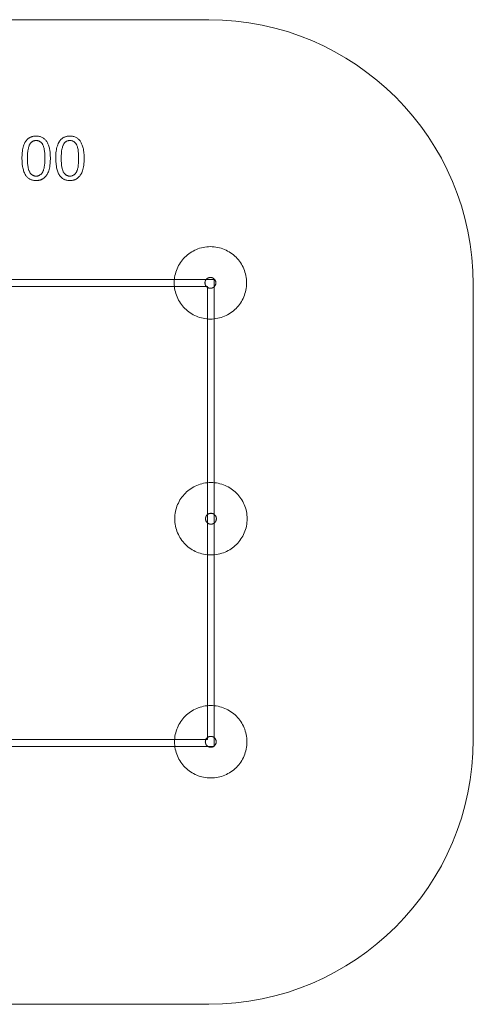
# Model space of a CAD drawing. Units: millimetres. Extents: x -2169 to 2181, y -2154 to 2196.
# Drawn here: x 175 to 2181, y -2154 to 2196 of the extents above; entities that cross this region are included whole.
import ezdxf

# ---------------------------------------------------------------- set-up
doc = ezdxf.new("R2010")
doc.units = ezdxf.units.MM
doc.linetypes.add('K5LT32777', pattern=[0])
doc.layers.get('0').update_dxf_attribs({"true_color": 0x5890e1})

# ---------------------------------------------------------------- blocks, each defined once
blk = doc.blocks.new('U10')
at = {"color": 33, "linetype": 'K5LT32777', "lineweight": 18, "true_color": 0xe18f57}
blk.add_lwpolyline([(1042.5, 1033.6), (1042.4, 1034.9), (1042.4, 1036.1), (1042.2, 1037.3), (1042, 1038.5), (1041.7, 1039.6), (1041.4, 1040.8), (1041, 1041.9), (1040.6, 1043), (1040.1, 1044), (1039.6, 1045.1), (1039, 1046.1), (1038.4, 1047), (1037.7, 1048), (1037, 1048.9), (1036.2, 1049.8), (1035.4, 1050.6), (1034.6, 1051.4), (1033.7, 1052.1), (1032.8, 1052.8), (1031.9, 1053.5), (1030.9, 1054.1), (1029.9, 1054.7), (1028.9, 1055.2), (1027.8, 1055.7), (1026.7, 1056.2), (1025.6, 1056.5), (1024.5, 1056.9), (1023.3, 1057.1), (1022.1, 1057.3), (1020.9, 1057.5), (1019.7, 1057.6), (1018.5, 1057.6), (1017.3, 1057.6), (1016, 1057.5), (1014.8, 1057.3), (1013.7, 1057.1), (1012.5, 1056.9), (1011.4, 1056.5), (1010.2, 1056.2), (1009.2, 1055.7), (1008.1, 1055.2), (1007.1, 1054.7), (1006.1, 1054.1), (1005.1, 1053.5), (1004.1, 1052.8), (1003.2, 1052.1), (1002.4, 1051.4), (1001.5, 1050.6), (1000.7, 1049.8), (1000, 1048.9), (999.3, 1048), (998.6, 1047), (998, 1046.1), (997.4, 1045.1), (996.9, 1044), (996.4, 1043), (996, 1041.9), (995.6, 1040.8), (995.3, 1039.6), (995, 1038.5), (994.8, 1037.3), (994.6, 1036.1), (994.5, 1034.9), (994.5, 1033.6), (994.5, 1032.4), (994.6, 1031.2), (994.8, 1030), (995, 1028.8), (995.3, 1027.6), (995.6, 1026.5), (996, 1025.4), (996.4, 1024.3), (996.9, 1023.2), (997.4, 1022.2), (998, 1021.2), (998.6, 1020.2), (999.3, 1019.3), (1000, 1018.4), (1000.7, 1017.5), (1001.5, 1016.7), (1002.4, 1015.9), (1003.2, 1015.1), (1004.1, 1014.4), (1005.1, 1013.7), (1006.1, 1013.1), (1007.1, 1012.5), (1008.1, 1012), (1009.2, 1011.5), (1010.2, 1011.1), (1011.4, 1010.7), (1012.5, 1010.4), (1013.7, 1010.1), (1014.8, 1009.9), (1016, 1009.8), (1017.3, 1009.7), (1018.5, 1009.6), (1019.7, 1009.7), (1020.9, 1009.8), (1022.1, 1009.9), (1023.3, 1010.1), (1024.5, 1010.4), (1025.6, 1010.7), (1026.7, 1011.1), (1027.8, 1011.5), (1028.9, 1012), (1029.9, 1012.5), (1030.9, 1013.1), (1031.9, 1013.7), (1032.8, 1014.4), (1033.7, 1015.1), (1034.6, 1015.9), (1035.4, 1016.7), (1036.2, 1017.5), (1037, 1018.4), (1037.7, 1019.3), (1038.4, 1020.2), (1039, 1021.2), (1039.6, 1022.2), (1040.1, 1023.2), (1040.6, 1024.3), (1041, 1025.4), (1041.4, 1026.5), (1041.7, 1027.6), (1042, 1028.8), (1042.2, 1030), (1042.4, 1031.2), (1042.4, 1032.4)], close=True, dxfattribs=at)
blk = doc.blocks.new('U11')
at = {"color": 33, "linetype": 'K5LT32777', "lineweight": 18, "true_color": 0xe18f57}
blk.add_lwpolyline([(1178.5, 1033.6), (1178.3, 1041.9), (1177.6, 1050), (1176.6, 1058), (1175.2, 1065.8), (1173.4, 1073.6), (1171.3, 1081.2), (1168.8, 1088.6), (1165.9, 1095.9), (1162.7, 1103), (1159.1, 1109.8), (1155.3, 1116.5), (1151.1, 1123), (1146.7, 1129.3), (1141.9, 1135.4), (1136.9, 1141.2), (1131.6, 1146.7), (1126, 1152), (1120.2, 1157.1), (1114.2, 1161.8), (1107.9, 1166.3), (1101.4, 1170.4), (1094.7, 1174.3), (1087.8, 1177.8), (1080.7, 1181), (1073.5, 1183.9), (1066, 1186.4), (1058.4, 1188.6), (1050.7, 1190.4), (1042.8, 1191.8), (1034.8, 1192.8), (1026.7, 1193.4), (1018.5, 1193.6), (1010.3, 1193.4), (1002.1, 1192.8), (994.1, 1191.8), (986.3, 1190.4), (978.5, 1188.6), (970.9, 1186.4), (963.5, 1183.9), (956.3, 1181), (949.2, 1177.8), (942.3, 1174.3), (935.6, 1170.4), (929.1, 1166.3), (922.8, 1161.8), (916.8, 1157.1), (911, 1152), (905.4, 1146.7), (900.1, 1141.2), (895.1, 1135.4), (890.3, 1129.3), (885.9, 1123), (881.7, 1116.5), (877.8, 1109.8), (874.3, 1103), (871.1, 1095.9), (868.2, 1088.6), (865.7, 1081.2), (863.6, 1073.6), (861.8, 1065.8), (860.4, 1058), (859.3, 1050), (858.7, 1041.9), (858.5, 1033.6), (858.7, 1025.4), (859.3, 1017.3), (860.4, 1009.3), (861.8, 1001.4), (863.6, 993.7), (865.7, 986.1), (868.2, 978.7), (871.1, 971.4), (874.3, 964.3), (877.8, 957.4), (881.7, 950.7), (885.9, 944.2), (890.3, 937.9), (895.1, 931.9), (900.1, 926.1), (905.4, 920.5), (911, 915.2), (916.8, 910.2), (922.8, 905.5), (929.1, 901), (935.6, 896.8), (942.3, 893), (949.2, 889.4), (956.3, 886.2), (963.5, 883.4), (970.9, 880.9), (978.5, 878.7), (986.3, 876.9), (994.1, 875.5), (1002.1, 874.5), (1010.3, 873.9), (1018.5, 873.7), (1026.7, 873.9), (1034.8, 874.5), (1042.8, 875.5), (1050.7, 876.9), (1058.4, 878.7), (1066, 880.9), (1073.5, 883.4), (1080.7, 886.2), (1087.8, 889.4), (1094.7, 893), (1101.4, 896.8), (1107.9, 901), (1114.2, 905.5), (1120.2, 910.2), (1126, 915.2), (1131.6, 920.5), (1136.9, 926.1), (1141.9, 931.9), (1146.7, 937.9), (1151.1, 944.2), (1155.3, 950.7), (1159.1, 957.4), (1162.7, 964.3), (1165.9, 971.4), (1168.8, 978.7), (1171.3, 986.1), (1173.4, 993.7), (1175.2, 1001.4), (1176.6, 1009.3), (1177.6, 1017.3), (1178.3, 1025.4)], close=True, dxfattribs=at)
blk = doc.blocks.new('U12')
at = {"color": 33, "linetype": 'K5LT32777', "lineweight": 18, "true_color": 0xe18f57}
blk.add_lwpolyline([(1044, -993.9), (1044, -992.7), (1043.9, -991.4), (1043.7, -990.2), (1043.5, -989.1), (1043.3, -987.9), (1042.9, -986.8), (1042.6, -985.6), (1042.1, -984.6), (1041.6, -983.5), (1041.1, -982.5), (1040.5, -981.5), (1039.9, -980.5), (1039.2, -979.5), (1038.5, -978.6), (1037.8, -977.8), (1037, -976.9), (1036.1, -976.1), (1035.3, -975.4), (1034.4, -974.7), (1033.4, -974), (1032.5, -973.4), (1031.4, -972.8), (1030.4, -972.3), (1029.4, -971.8), (1028.3, -971.4), (1027.2, -971), (1026, -970.7), (1024.9, -970.4), (1023.7, -970.2), (1022.5, -970), (1021.3, -969.9), (1020, -969.9), (1018.8, -969.9), (1017.6, -970), (1016.4, -970.2), (1015.2, -970.4), (1014, -970.7), (1012.9, -971), (1011.8, -971.4), (1010.7, -971.8), (1009.6, -972.3), (1008.6, -972.8), (1007.6, -973.4), (1006.6, -974), (1005.7, -974.7), (1004.8, -975.4), (1003.9, -976.1), (1003.1, -976.9), (1002.3, -977.8), (1001.5, -978.6), (1000.8, -979.5), (1000.1, -980.5), (999.5, -981.5), (998.9, -982.5), (998.4, -983.5), (997.9, -984.6), (997.5, -985.6), (997.1, -986.8), (996.8, -987.9), (996.5, -989.1), (996.3, -990.2), (996.2, -991.4), (996.1, -992.7), (996, -993.9), (996.1, -995.1), (996.2, -996.3), (996.3, -997.5), (996.5, -998.7), (996.8, -999.9), (997.1, -1001), (997.5, -1002.1), (997.9, -1003.2), (998.4, -1004.3), (998.9, -1005.3), (999.5, -1006.3), (1000.1, -1007.3), (1000.8, -1008.2), (1001.5, -1009.1), (1002.3, -1010), (1003.1, -1010.8), (1003.9, -1011.6), (1004.8, -1012.4), (1005.7, -1013.1), (1006.6, -1013.8), (1007.6, -1014.4), (1008.6, -1015), (1009.6, -1015.5), (1010.7, -1016), (1011.8, -1016.4), (1012.9, -1016.8), (1014, -1017.1), (1015.2, -1017.4), (1016.4, -1017.6), (1017.6, -1017.8), (1018.8, -1017.8), (1020, -1017.9), (1021.3, -1017.8), (1022.5, -1017.8), (1023.7, -1017.6), (1024.9, -1017.4), (1026, -1017.1), (1027.2, -1016.8), (1028.3, -1016.4), (1029.4, -1016), (1030.4, -1015.5), (1031.4, -1015), (1032.5, -1014.4), (1033.4, -1013.8), (1034.4, -1013.1), (1035.3, -1012.4), (1036.1, -1011.6), (1037, -1010.8), (1037.8, -1010), (1038.5, -1009.1), (1039.2, -1008.2), (1039.9, -1007.3), (1040.5, -1006.3), (1041.1, -1005.3), (1041.6, -1004.3), (1042.1, -1003.2), (1042.6, -1002.1), (1042.9, -1001), (1043.3, -999.9), (1043.5, -998.7), (1043.7, -997.5), (1043.9, -996.3), (1044, -995.1)], close=True, dxfattribs=at)
blk = doc.blocks.new('U13')
at = {"color": 33, "linetype": 'K5LT32777', "lineweight": 18, "true_color": 0xe18f57}
blk.add_lwpolyline([(1180, -993.9), (1179.8, -985.7), (1179.2, -977.5), (1178.2, -969.5), (1176.7, -961.7), (1175, -953.9), (1172.8, -946.3), (1170.3, -938.9), (1167.4, -931.7), (1164.2, -924.6), (1160.7, -917.7), (1156.8, -911), (1152.7, -904.5), (1148.2, -898.2), (1143.4, -892.2), (1138.4, -886.4), (1133.1, -880.8), (1127.6, -875.5), (1121.7, -870.5), (1115.7, -865.7), (1109.4, -861.3), (1102.9, -857.1), (1096.2, -853.2), (1089.3, -849.7), (1082.3, -846.5), (1075, -843.6), (1067.6, -841.1), (1060, -839), (1052.2, -837.2), (1044.4, -835.8), (1036.4, -834.7), (1028.2, -834.1), (1020, -833.9), (1011.8, -834.1), (1003.7, -834.7), (995.7, -835.8), (987.8, -837.2), (980.1, -839), (972.5, -841.1), (965, -843.6), (957.8, -846.5), (950.7, -849.7), (943.8, -853.2), (937.1, -857.1), (930.6, -861.3), (924.3, -865.7), (918.3, -870.5), (912.5, -875.5), (906.9, -880.8), (901.6, -886.4), (896.6, -892.2), (891.9, -898.2), (887.4, -904.5), (883.2, -911), (879.4, -917.7), (875.8, -924.6), (872.6, -931.7), (869.8, -938.9), (867.2, -946.3), (865.1, -953.9), (863.3, -961.7), (861.9, -969.5), (860.9, -977.5), (860.3, -985.7), (860, -993.9), (860.3, -1002.1), (860.9, -1010.2), (861.9, -1018.2), (863.3, -1026.1), (865.1, -1033.8), (867.2, -1041.4), (869.8, -1048.9), (872.6, -1056.1), (875.8, -1063.2), (879.4, -1070.1), (883.2, -1076.8), (887.4, -1083.3), (891.9, -1089.6), (896.6, -1095.6), (901.6, -1101.4), (906.9, -1107), (912.5, -1112.3), (918.3, -1117.3), (924.3, -1122.1), (930.6, -1126.5), (937.1, -1130.7), (943.8, -1134.5), (950.7, -1138.1), (957.8, -1141.3), (965, -1144.1), (972.5, -1146.7), (980.1, -1148.8), (987.8, -1150.6), (995.7, -1152), (1003.7, -1153), (1011.8, -1153.7), (1020, -1153.9), (1028.2, -1153.7), (1036.4, -1153), (1044.4, -1152), (1052.2, -1150.6), (1060, -1148.8), (1067.6, -1146.7), (1075, -1144.1), (1082.3, -1141.3), (1089.3, -1138.1), (1096.2, -1134.5), (1102.9, -1130.7), (1109.4, -1126.5), (1115.7, -1122.1), (1121.7, -1117.3), (1127.6, -1112.3), (1133.1, -1107), (1138.4, -1101.4), (1143.4, -1095.6), (1148.2, -1089.6), (1152.7, -1083.3), (1156.8, -1076.8), (1160.7, -1070.1), (1164.2, -1063.2), (1167.4, -1056.1), (1170.3, -1048.9), (1172.8, -1041.4), (1175, -1033.8), (1176.7, -1026.1), (1178.2, -1018.2), (1179.2, -1010.2), (1179.8, -1002.1)], close=True, dxfattribs=at)
blk = doc.blocks.new('U14')
at = {"color": 33, "linetype": 'K5LT32777', "lineweight": 18, "true_color": 0xe18f57}
blk.add_lwpolyline([(1044.8, -8.6), (1044.8, -7.3), (1044.7, -6.1), (1044.6, -4.9), (1044.3, -3.7), (1044.1, -2.6), (1043.8, -1.4), (1043.4, -0.3), (1042.9, 0.8), (1042.5, 1.8), (1041.9, 2.9), (1041.4, 3.9), (1040.7, 4.8), (1040.1, 5.8), (1039.4, 6.7), (1038.6, 7.6), (1037.8, 8.4), (1037, 9.2), (1036.1, 9.9), (1035.2, 10.6), (1034.3, 11.3), (1033.3, 11.9), (1032.3, 12.5), (1031.2, 13.1), (1030.2, 13.5), (1029.1, 14), (1028, 14.3), (1026.8, 14.7), (1025.7, 14.9), (1024.5, 15.1), (1023.3, 15.3), (1022.1, 15.4), (1020.8, 15.4), (1019.6, 15.4), (1018.4, 15.3), (1017.2, 15.1), (1016, 14.9), (1014.9, 14.7), (1013.7, 14.3), (1012.6, 14), (1011.5, 13.5), (1010.5, 13.1), (1009.4, 12.5), (1008.4, 11.9), (1007.4, 11.3), (1006.5, 10.6), (1005.6, 9.9), (1004.7, 9.2), (1003.9, 8.4), (1003.1, 7.6), (1002.3, 6.7), (1001.6, 5.8), (1001, 4.8), (1000.3, 3.9), (999.8, 2.9), (999.2, 1.8), (998.7, 0.8), (998.3, -0.3), (997.9, -1.4), (997.6, -2.6), (997.3, -3.7), (997.1, -4.9), (997, -6.1), (996.9, -7.3), (996.9, -8.6), (996.9, -9.8), (997, -11), (997.1, -12.2), (997.3, -13.4), (997.6, -14.6), (997.9, -15.7), (998.3, -16.8), (998.7, -17.9), (999.2, -19), (999.8, -20), (1000.3, -21), (1001, -22), (1001.6, -22.9), (1002.3, -23.8), (1003.1, -24.7), (1003.9, -25.5), (1004.7, -26.3), (1005.6, -27.1), (1006.5, -27.8), (1007.4, -28.5), (1008.4, -29.1), (1009.4, -29.7), (1010.5, -30.2), (1011.5, -30.7), (1012.6, -31.1), (1013.7, -31.5), (1014.9, -31.8), (1016, -32.1), (1017.2, -32.3), (1018.4, -32.4), (1019.6, -32.5), (1020.8, -32.6), (1022.1, -32.5), (1023.3, -32.4), (1024.5, -32.3), (1025.7, -32.1), (1026.8, -31.8), (1028, -31.5), (1029.1, -31.1), (1030.2, -30.7), (1031.2, -30.2), (1032.3, -29.7), (1033.3, -29.1), (1034.3, -28.5), (1035.2, -27.8), (1036.1, -27.1), (1037, -26.3), (1037.8, -25.5), (1038.6, -24.7), (1039.4, -23.8), (1040.1, -22.9), (1040.7, -22), (1041.4, -21), (1041.9, -20), (1042.5, -19), (1042.9, -17.9), (1043.4, -16.8), (1043.8, -15.7), (1044.1, -14.6), (1044.3, -13.4), (1044.6, -12.2), (1044.7, -11), (1044.8, -9.8)], close=True, dxfattribs=at)
blk = doc.blocks.new('U15')
at = {"color": 33, "linetype": 'K5LT32777', "lineweight": 18, "true_color": 0xe18f57}
blk.add_lwpolyline([(1180.8, -8.6), (1180.6, -0.3), (1180, 7.8), (1179, 15.8), (1177.6, 23.6), (1175.8, 31.4), (1173.6, 39), (1171.1, 46.4), (1168.2, 53.7), (1165, 60.8), (1161.5, 67.7), (1157.6, 74.3), (1153.5, 80.8), (1149, 87.1), (1144.3, 93.2), (1139.2, 99), (1133.9, 104.5), (1128.4, 109.8), (1122.6, 114.9), (1116.5, 119.6), (1110.3, 124.1), (1103.8, 128.2), (1097.1, 132.1), (1090.2, 135.6), (1083.1, 138.8), (1075.8, 141.7), (1068.4, 144.2), (1060.8, 146.4), (1053.1, 148.2), (1045.2, 149.6), (1037.2, 150.6), (1029.1, 151.2), (1020.8, 151.4), (1012.6, 151.2), (1004.5, 150.6), (996.5, 149.6), (988.6, 148.2), (980.9, 146.4), (973.3, 144.2), (965.9, 141.7), (958.6, 138.8), (951.5, 135.6), (944.6, 132.1), (937.9, 128.2), (931.4, 124.1), (925.2, 119.6), (919.1, 114.9), (913.3, 109.8), (907.8, 104.5), (902.5, 99), (897.4, 93.2), (892.7, 87.1), (888.2, 80.8), (884, 74.3), (880.2, 67.7), (876.7, 60.8), (873.5, 53.7), (870.6, 46.4), (868.1, 39), (865.9, 31.4), (864.1, 23.6), (862.7, 15.8), (861.7, 7.8), (861.1, -0.3), (860.9, -8.6), (861.1, -16.8), (861.7, -24.9), (862.7, -32.9), (864.1, -40.8), (865.9, -48.5), (868.1, -56.1), (870.6, -63.5), (873.5, -70.8), (876.7, -77.9), (880.2, -84.8), (884, -91.5), (888.2, -98), (892.7, -104.3), (897.4, -110.3), (902.5, -116.1), (907.8, -121.7), (913.3, -127), (919.1, -132), (925.2, -136.7), (931.4, -141.2), (937.9, -145.4), (944.6, -149.2), (951.5, -152.8), (958.6, -156), (965.9, -158.8), (973.3, -161.3), (980.9, -163.5), (988.6, -165.3), (996.5, -166.7), (1004.5, -167.7), (1012.6, -168.3), (1020.8, -168.5), (1029.1, -168.3), (1037.2, -167.7), (1045.2, -166.7), (1053.1, -165.3), (1060.8, -163.5), (1068.4, -161.3), (1075.8, -158.8), (1083.1, -156), (1090.2, -152.8), (1097.1, -149.2), (1103.8, -145.4), (1110.3, -141.2), (1116.5, -136.7), (1122.6, -132), (1128.4, -127), (1133.9, -121.7), (1139.2, -116.1), (1144.3, -110.3), (1149, -104.3), (1153.5, -98), (1157.6, -91.5), (1161.5, -84.8), (1165, -77.9), (1168.2, -70.8), (1171.1, -63.5), (1173.6, -56.1), (1175.8, -48.5), (1177.6, -40.8), (1179, -32.9), (1180, -24.9), (1180.6, -16.8)], close=True, dxfattribs=at)

msp = doc.modelspace()

# ---------------------------------------------------------------- linework, layer by layer
at = {"color": 33, "linetype": 'K5LT32777', "lineweight": 18, "true_color": 0xe18f57}
msp.add_lwpolyline([(-999.7, -2153.7), (1011, -2153.7), (1071.2, -2152.2), (1130.5, -2147.7), (1189, -2140.2), (1246.6, -2129.9), (1303.2, -2116.9), (1358.6, -2101.1), (1413, -2082.7), (1466.1, -2061.7), (1517.9, -2038.3), (1568.3, -2012.4), (1617.3, -1984.3), (1664.7, -1953.8), (1710.6, -1921.2), (1754.8, -1886.5), (1797.2, -1849.7), (1837.9, -1810.9), (1876.6, -1770.3), (1913.4, -1727.9), (1948.1, -1683.7), (1980.8, -1637.8), (2011.2, -1590.3), (2039.4, -1541.4), (2065.2, -1490.9), (2088.7, -1439.1), (2109.6, -1386), (2128, -1331.7), (2143.8, -1276.2), (2156.9, -1219.7), (2167.2, -1162.1), (2174.6, -1103.6), (2179.2, -1044.2), (2180.7, -984.1), (2180.7, 1026.6), (2179.2, 1086.8), (2174.6, 1146.1), (2167.2, 1204.6), (2156.9, 1262.2), (2143.8, 1318.8), (2128, 1374.2), (2109.6, 1428.6), (2088.7, 1481.7), (2065.2, 1533.5), (2039.4, 1583.9), (2011.2, 1632.9), (1980.8, 1680.3), (1948.1, 1726.2), (1913.4, 1770.4), (1876.6, 1812.8), (1837.9, 1853.5), (1797.2, 1892.2), (1754.8, 1929), (1710.6, 1963.7), (1664.7, 1996.4), (1617.3, 2026.8), (1568.3, 2055), (1517.9, 2080.8), (1466.1, 2104.3), (1413, 2125.2), (1358.6, 2143.6), (1303.2, 2159.4), (1246.6, 2172.5), (1189, 2182.8), (1130.5, 2190.2), (1071.2, 2194.7), (1011, 2196.3), (-999.7, 2196.3)], dxfattribs=at)
for points in [[(185.5, 1583.9), (185.9, 1600.1), (186.4, 1607.6), (187.2, 1614.7), (188.2, 1621.4), (189.4, 1627.6), (190.8, 1633.5), (192.5, 1638.9), (194.3, 1644), (196.4, 1648.7), (198.7, 1653.2), (199.9, 1655.3), (201.2, 1657.4), (202.5, 1659.3), (203.9, 1661.2), (205.3, 1663), (206.8, 1664.8), (208.4, 1666.4), (210, 1668), (211.6, 1669.5), (213.3, 1671), (215.1, 1672.3), (216.9, 1673.6), (218.8, 1674.8), (220.7, 1675.9), (222.7, 1676.9), (224.7, 1677.8), (226.8, 1678.6), (229, 1679.4), (231.2, 1680), (233.4, 1680.6), (235.7, 1681.1), (238.1, 1681.5), (240.5, 1681.8), (243, 1682), (245.6, 1682.1), (248.2, 1682.2), (252, 1682.1), (255.7, 1681.8), (259.2, 1681.3), (262.7, 1680.6), (266, 1679.8), (269.3, 1678.7), (272.4, 1677.4), (275.4, 1676), (278.3, 1674.3), (281, 1672.5), (283.6, 1670.5), (286.1, 1668.3), (288.4, 1666), (290.6, 1663.5), (292.7, 1660.8), (294.7, 1658), (296.5, 1655), (298.2, 1651.8), (299.9, 1648.4), (301.4, 1644.9), (302.8, 1641.3), (304.2, 1637.5), (306.5, 1629.4), (307.5, 1625), (308.4, 1620.2), (309.8, 1609.6), (310.6, 1597.5), (310.9, 1583.9), (310.4, 1567.8), (309.9, 1560.3), (309.1, 1553.3), (308.1, 1546.6), (306.9, 1540.4), (305.5, 1534.6), (303.9, 1529.1), (302.1, 1524.1), (300, 1519.3), (297.7, 1514.8), (296.5, 1512.7), (295.2, 1510.6), (293.9, 1508.7), (292.5, 1506.8), (291.1, 1505), (289.6, 1503.2), (288.1, 1501.5), (286.5, 1499.9), (284.8, 1498.4), (283.1, 1497), (281.4, 1495.6), (279.5, 1494.3), (277.7, 1493.1), (275.7, 1492), (273.7, 1491), (271.7, 1490.1), (269.6, 1489.3), (267.5, 1488.5), (265.2, 1487.9), (263, 1487.3), (260.6, 1486.8), (258.3, 1486.4), (255.8, 1486.1), (253.3, 1485.9), (250.8, 1485.7), (248.2, 1485.7), (244.7, 1485.8), (241.4, 1486), (238.1, 1486.4), (235, 1486.9), (231.9, 1487.6), (229, 1488.5), (226.1, 1489.5), (223.3, 1490.6), (220.6, 1492), (218.1, 1493.4), (215.6, 1495.1), (213.2, 1496.8), (210.8, 1498.8), (208.6, 1500.9), (206.5, 1503.1), (204.5, 1505.5), (202.2, 1508.6), (200, 1512), (198, 1515.6), (196.2, 1519.5), (194.4, 1523.5), (192.9, 1527.8), (191.5, 1532.4), (190.2, 1537.2), (189.1, 1542.2), (188.1, 1547.4), (186.6, 1558.6), (185.7, 1570.8)], [(209.8, 1583.9), (209.9, 1572.6), (210.4, 1562.2), (211.3, 1552.8), (212.5, 1544.4), (213.3, 1540.6), (214.1, 1537), (215, 1533.7), (216, 1530.6), (217.1, 1527.8), (218.2, 1525.2), (218.8, 1524), (219.5, 1522.9), (220.1, 1521.8), (220.8, 1520.8), (222.2, 1518.9), (223.7, 1517.1), (225.2, 1515.5), (226.7, 1514), (228.3, 1512.6), (229.9, 1511.3), (231.5, 1510.1), (233.2, 1509.1), (234.9, 1508.2), (236.7, 1507.4), (238.5, 1506.7), (240.4, 1506.2), (242.2, 1505.7), (244.2, 1505.4), (246.1, 1505.3), (248.2, 1505.2), (250.2, 1505.3), (252.1, 1505.4), (254.1, 1505.7), (256, 1506.2), (257.8, 1506.7), (259.6, 1507.4), (261.4, 1508.2), (263.1, 1509.1), (264.8, 1510.2), (266.4, 1511.3), (268.1, 1512.6), (269.6, 1514), (271.1, 1515.5), (272.6, 1517.2), (274.1, 1519), (275.5, 1520.9), (276.2, 1521.9), (276.8, 1523), (277.5, 1524.1), (278.1, 1525.3), (279.2, 1527.9), (280.3, 1530.7), (281.3, 1533.8), (282.2, 1537.1), (283, 1540.7), (283.8, 1544.5), (285, 1552.9), (285.9, 1562.2), (286.4, 1572.6), (286.6, 1583.9), (286.4, 1595.3), (285.9, 1605.7), (285, 1615.1), (283.8, 1623.5), (283.1, 1627.3), (282.2, 1630.9), (281.3, 1634.2), (280.3, 1637.3), (279.3, 1640.1), (278.1, 1642.7), (277.5, 1643.9), (276.9, 1645), (276.2, 1646.1), (275.5, 1647.1), (274.1, 1649), (272.7, 1650.7), (271.2, 1652.4), (269.7, 1653.9), (268.1, 1655.3), (266.5, 1656.6), (264.8, 1657.8), (263.1, 1658.8), (261.3, 1659.7), (259.6, 1660.5), (257.7, 1661.2), (255.8, 1661.7), (253.9, 1662.1), (252, 1662.4), (249.9, 1662.6), (247.9, 1662.7), (245.9, 1662.6), (243.9, 1662.5), (242, 1662.2), (240.2, 1661.8), (238.4, 1661.3), (236.6, 1660.8), (234.9, 1660.1), (233.3, 1659.2), (231.7, 1658.3), (230.1, 1657.3), (228.6, 1656.2), (227.2, 1654.9), (225.8, 1653.6), (224.4, 1652.1), (223.1, 1650.6), (221.9, 1648.9), (221.1, 1647.8), (220.4, 1646.6), (219, 1644), (217.7, 1641.3), (216.6, 1638.3), (215.5, 1635), (214.5, 1631.5), (213.6, 1627.8), (212.8, 1623.9), (211.5, 1615.3), (210.5, 1605.8), (209.9, 1595.3)], [(334.9, 1583.9), (335.3, 1600.1), (335.8, 1607.6), (336.6, 1614.7), (337.6, 1621.4), (338.8, 1627.6), (340.2, 1633.5), (341.9, 1638.9), (343.7, 1644), (345.8, 1648.7), (348.1, 1653.2), (349.3, 1655.3), (350.6, 1657.4), (351.9, 1659.3), (353.3, 1661.2), (354.7, 1663), (356.2, 1664.8), (357.8, 1666.4), (359.4, 1668), (361, 1669.5), (362.7, 1671), (364.5, 1672.3), (366.3, 1673.6), (368.2, 1674.8), (370.1, 1675.9), (372.1, 1676.9), (374.1, 1677.8), (376.2, 1678.6), (378.4, 1679.4), (380.6, 1680), (382.8, 1680.6), (385.1, 1681.1), (387.5, 1681.5), (389.9, 1681.8), (392.4, 1682), (395, 1682.1), (397.6, 1682.2), (401.4, 1682.1), (405.1, 1681.8), (408.6, 1681.3), (412.1, 1680.6), (415.4, 1679.8), (418.7, 1678.7), (421.8, 1677.4), (424.8, 1676), (427.7, 1674.3), (430.4, 1672.5), (433, 1670.5), (435.5, 1668.3), (437.8, 1666), (440, 1663.5), (442.1, 1660.8), (444.1, 1658), (445.9, 1655), (447.6, 1651.8), (449.3, 1648.4), (450.8, 1644.9), (452.2, 1641.3), (453.6, 1637.5), (455.9, 1629.4), (456.9, 1625), (457.8, 1620.2), (459.2, 1609.6), (460, 1597.5), (460.3, 1583.9), (459.8, 1567.8), (459.3, 1560.3), (458.5, 1553.3), (457.5, 1546.6), (456.3, 1540.4), (454.9, 1534.6), (453.3, 1529.1), (451.5, 1524.1), (449.4, 1519.3), (447.1, 1514.8), (445.9, 1512.7), (444.6, 1510.6), (443.3, 1508.7), (441.9, 1506.8), (440.5, 1505), (439, 1503.2), (437.5, 1501.5), (435.9, 1499.9), (434.2, 1498.4), (432.5, 1497), (430.8, 1495.6), (428.9, 1494.3), (427.1, 1493.1), (425.1, 1492), (423.1, 1491), (421.1, 1490.1), (419, 1489.3), (416.9, 1488.5), (414.6, 1487.9), (412.4, 1487.3), (410, 1486.8), (407.7, 1486.4), (405.2, 1486.1), (402.7, 1485.9), (400.2, 1485.7), (397.6, 1485.7), (394.1, 1485.8), (390.8, 1486), (387.5, 1486.4), (384.4, 1486.9), (381.3, 1487.6), (378.4, 1488.5), (375.5, 1489.5), (372.7, 1490.6), (370, 1492), (367.5, 1493.4), (365, 1495.1), (362.6, 1496.8), (360.2, 1498.8), (358, 1500.9), (355.9, 1503.1), (353.9, 1505.5), (351.6, 1508.6), (349.4, 1512), (347.4, 1515.6), (345.6, 1519.5), (343.8, 1523.5), (342.3, 1527.8), (340.9, 1532.4), (339.6, 1537.2), (338.5, 1542.2), (337.5, 1547.4), (336, 1558.6), (335.1, 1570.8)], [(359.2, 1583.9), (359.3, 1572.6), (359.8, 1562.2), (360.7, 1552.8), (361.9, 1544.4), (362.7, 1540.6), (363.5, 1537), (364.4, 1533.7), (365.4, 1530.6), (366.5, 1527.8), (367.6, 1525.2), (368.2, 1524), (368.9, 1522.9), (369.5, 1521.8), (370.2, 1520.8), (371.6, 1518.9), (373.1, 1517.1), (374.6, 1515.5), (376.1, 1514), (377.7, 1512.6), (379.3, 1511.3), (380.9, 1510.1), (382.6, 1509.1), (384.3, 1508.2), (386.1, 1507.4), (387.9, 1506.7), (389.8, 1506.2), (391.6, 1505.7), (393.6, 1505.4), (395.5, 1505.3), (397.6, 1505.2), (399.6, 1505.3), (401.5, 1505.4), (403.5, 1505.7), (405.4, 1506.2), (407.2, 1506.7), (409, 1507.4), (410.8, 1508.2), (412.5, 1509.1), (414.2, 1510.2), (415.8, 1511.3), (417.5, 1512.6), (419, 1514), (420.5, 1515.5), (422, 1517.2), (423.5, 1519), (424.9, 1520.9), (425.6, 1521.9), (426.2, 1523), (426.9, 1524.1), (427.5, 1525.3), (428.6, 1527.9), (429.7, 1530.7), (430.7, 1533.8), (431.6, 1537.1), (432.4, 1540.7), (433.2, 1544.5), (434.4, 1552.9), (435.3, 1562.2), (435.8, 1572.6), (436, 1583.9), (435.8, 1595.3), (435.3, 1605.7), (434.4, 1615.1), (433.2, 1623.5), (432.5, 1627.3), (431.6, 1630.9), (430.7, 1634.2), (429.7, 1637.3), (428.7, 1640.1), (427.5, 1642.7), (426.9, 1643.9), (426.3, 1645), (425.6, 1646.1), (424.9, 1647.1), (423.5, 1649), (422.1, 1650.7), (420.6, 1652.4), (419.1, 1653.9), (417.5, 1655.3), (415.9, 1656.6), (414.2, 1657.8), (412.5, 1658.8), (410.7, 1659.7), (409, 1660.5), (407.1, 1661.2), (405.2, 1661.7), (403.3, 1662.1), (401.4, 1662.4), (399.3, 1662.6), (397.3, 1662.7), (395.3, 1662.6), (393.3, 1662.5), (391.4, 1662.2), (389.6, 1661.8), (387.8, 1661.3), (386, 1660.8), (384.3, 1660.1), (382.7, 1659.2), (381.1, 1658.3), (379.5, 1657.3), (378, 1656.2), (376.6, 1654.9), (375.2, 1653.6), (373.8, 1652.1), (372.5, 1650.6), (371.3, 1648.9), (370.5, 1647.8), (369.8, 1646.6), (368.4, 1644), (367.1, 1641.3), (366, 1638.3), (364.9, 1635), (363.9, 1631.5), (363, 1627.8), (362.2, 1623.9), (360.9, 1615.3), (359.9, 1605.8), (359.3, 1595.3)], [(1035.6, 1048.5), (-1021.5, 1048.5), (-1021.5, -1014.8), (1035.6, -1014.8)], [(1005.2, 1018.2), (-991.1, 1018.2), (-991.1, -984.4), (1005.2, -984.4)]]:
    msp.add_lwpolyline(points, close=True, dxfattribs=at)

# ---------------------------------------------------------------- block references
for name in ['U11', 'U10', 'U15', 'U14', 'U13', 'U12']:
    msp.add_blockref(name, (0, 0))

doc.saveas('drawing.dxf')
